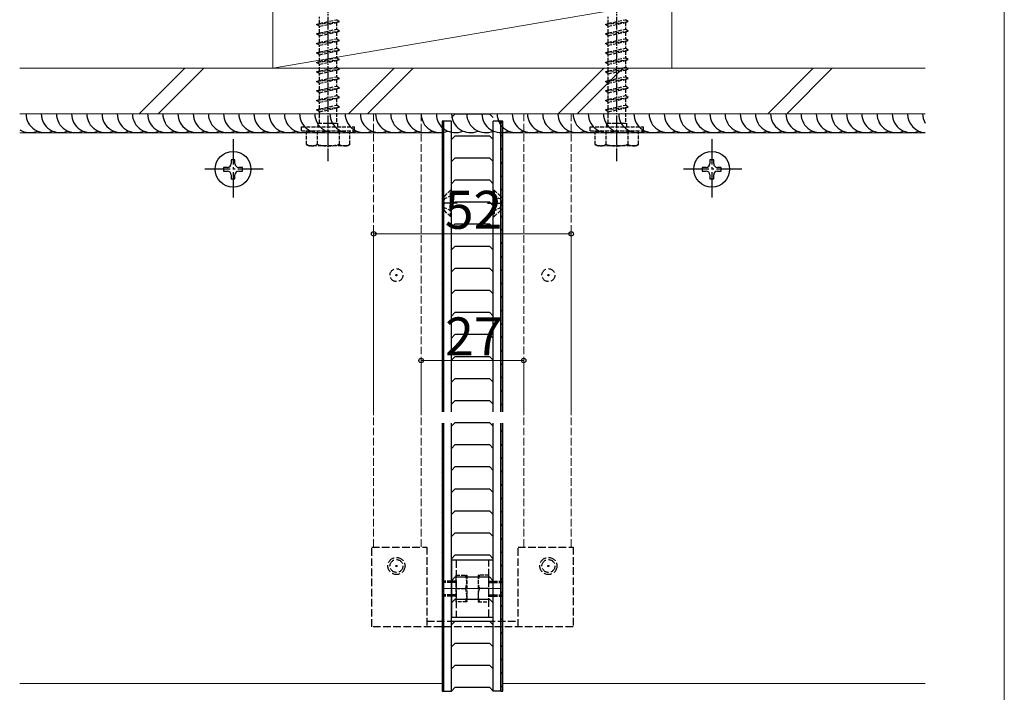
# Model space of a CAD drawing. Extents: x 0 to 1750, y 0 to 2640.
# Drawn here: x 1361 to 1750, y 1765 to 2031 of the extents above; entities that cross this region are included whole.
import ezdxf

# ---------------------------------------------------------------- set-up
doc = ezdxf.new("R2010")
doc.units = 0
doc.linetypes.add('YCENTER_1', pattern=[13, 10, -1, 1, -1])
doc.linetypes.add('YHIDDEN_1', pattern=[4, 3, -1])
for name, color, linetype, lineweight in [('YKK_12', 2, 'CONTINUOUS', 13), ('YKK_13', 4, 'CONTINUOUS', 30), ('YKK_D', 6, 'CONTINUOUS', 13), ('YKK_ZWAK', 7, 'CONTINUOUS', 30), ('YSS_K', 3, 'CONTINUOUS', 13)]:
    doc.layers.add(name, color=color, linetype=linetype, lineweight=lineweight)
doc.styles.add('text-b', font='txt')

msp = doc.modelspace()

# ---------------------------------------------------------------- linework, layer by layer
at = {"layer": 'YKK_12', "linetype": 'YHIDDEN_1'}
for p, q in [((1501, 1993.74), (1501, 1822.62)), ((1519.75, 1993.73), (1519.75, 1822.62)), ((1560.25, 1993.74), (1560.25, 1822.62)), ((1579, 1993.74), (1579, 1822.62))]:
    msp.add_line(p, q, dxfattribs=at)
at = {"layer": 'YKK_12'}
for p, q in [((1528, 1986.24), (1361.25, 1986.24)), ((1528, 1875.99), (1528, 1986.24)), ((1552, 1986.24), (1718.75, 1986.24)), ((1552, 1875.99), (1552, 1986.24)), ((1528, 1768.74), (1528, 1871.49)), ((1552, 1768.74), (1552, 1871.49)), ((1528, 1768.74), (1361.25, 1768.74)), ((1552, 1768.74), (1718.75, 1768.74))]:
    msp.add_line(p, q, dxfattribs=at)
at = {"layer": 'YKK_13', "linetype": 'YCENTER_1', "ltscale": 0.5}
for p, q in [((1483, 1974.99), (1483, 2159.54)), ((1597, 1974.99), (1597, 2159.54)), ((1534, 1958.34), (1528, 1958.34)), ((1546, 1958.34), (1552, 1958.34))]:
    msp.add_line(p, q, dxfattribs=at)
at = {"layer": 'YKK_13', "linetype": 'YHIDDEN_1', "ltscale": 0.5}
for p, q in [((1478.5, 2028.99), (1487.5, 2030.11)), ((1478.5, 2028.99), (1479.63, 2029.36)), ((1479.63, 2029.36), (1479.63, 2031.99)), ((1479.63, 2029.36), (1486.38, 2030.86)), ((1479.63, 2028.24), (1486.38, 2029.74)), ((1487.5, 2030.11), (1486.38, 2030.86)), ((1486.38, 2029.74), (1487.5, 2030.11)), ((1486.38, 2029.74), (1486.38, 2027.11)), ((1592.5, 2028.99), (1601.5, 2030.11)), ((1592.5, 2028.99), (1593.63, 2029.36)), ((1593.63, 2029.36), (1593.63, 2031.99)), ((1593.63, 2029.36), (1600.38, 2030.86)), ((1593.63, 2028.24), (1600.38, 2029.74)), ((1601.5, 2030.11), (1600.38, 2030.86)), ((1600.38, 2029.74), (1601.5, 2030.11)), ((1600.38, 2029.74), (1600.38, 2027.11)), ((1479.63, 2028.24), (1478.5, 2028.99)), ((1478.5, 2025.24), (1487.5, 2026.36)), ((1478.5, 2025.24), (1479.63, 2025.61)), ((1479.63, 2025.61), (1479.63, 2028.24)), ((1479.63, 2025.61), (1486.38, 2027.11)), ((1479.63, 2024.49), (1486.38, 2025.99)), ((1487.5, 2026.36), (1486.38, 2027.11)), ((1486.38, 2025.99), (1487.5, 2026.36)), ((1486.38, 2025.99), (1486.38, 2023.36)), ((1593.63, 2028.24), (1592.5, 2028.99)), ((1592.5, 2025.24), (1601.5, 2026.36)), ((1592.5, 2025.24), (1593.63, 2025.61)), ((1593.63, 2025.61), (1593.63, 2028.24)), ((1593.63, 2025.61), (1600.38, 2027.11)), ((1593.63, 2024.49), (1600.38, 2025.99)), ((1601.5, 2026.36), (1600.38, 2027.11)), ((1600.38, 2025.99), (1601.5, 2026.36)), ((1600.38, 2025.99), (1600.38, 2023.36)), ((1479.63, 2024.49), (1478.5, 2025.24)), ((1478.5, 2021.49), (1487.5, 2022.61)), ((1478.5, 2021.49), (1479.63, 2021.86)), ((1479.63, 2021.86), (1479.63, 2024.49)), ((1479.63, 2021.86), (1486.38, 2023.36)), ((1479.63, 2020.74), (1486.38, 2022.24)), ((1487.5, 2022.61), (1486.38, 2023.36)), ((1486.38, 2022.24), (1487.5, 2022.61)), ((1486.38, 2022.24), (1486.38, 2019.61)), ((1593.63, 2024.49), (1592.5, 2025.24)), ((1592.5, 2021.49), (1601.5, 2022.61)), ((1592.5, 2021.49), (1593.63, 2021.86)), ((1593.63, 2021.86), (1593.63, 2024.49)), ((1593.63, 2021.86), (1600.38, 2023.36)), ((1593.63, 2020.74), (1600.38, 2022.24)), ((1601.5, 2022.61), (1600.38, 2023.36)), ((1600.38, 2022.24), (1601.5, 2022.61)), ((1600.38, 2022.24), (1600.38, 2019.61)), ((1479.63, 2020.74), (1478.5, 2021.49)), ((1478.5, 2017.74), (1487.5, 2018.86)), ((1478.5, 2017.74), (1479.63, 2018.11)), ((1479.63, 2016.99), (1478.5, 2017.74)), ((1479.63, 2018.11), (1479.63, 2020.74)), ((1479.63, 2018.11), (1486.38, 2019.61)), ((1479.63, 2016.99), (1486.38, 2018.49)), ((1487.5, 2018.86), (1486.38, 2019.61)), ((1486.38, 2018.49), (1487.5, 2018.86)), ((1486.38, 2018.49), (1486.38, 2015.86)), ((1593.63, 2020.74), (1592.5, 2021.49)), ((1592.5, 2017.74), (1601.5, 2018.86)), ((1592.5, 2017.74), (1593.63, 2018.11)), ((1593.63, 2016.99), (1592.5, 2017.74)), ((1593.63, 2018.11), (1593.63, 2020.74)), ((1593.63, 2018.11), (1600.38, 2019.61)), ((1593.63, 2016.99), (1600.38, 2018.49)), ((1601.5, 2018.86), (1600.38, 2019.61)), ((1600.38, 2018.49), (1601.5, 2018.86)), ((1600.38, 2018.49), (1600.38, 2015.86)), ((1478.5, 2013.99), (1487.5, 2015.11)), ((1478.5, 2013.99), (1479.63, 2014.36)), ((1479.63, 2013.24), (1478.5, 2013.99)), ((1479.63, 2014.36), (1479.63, 2016.99)), ((1479.63, 2014.36), (1486.38, 2015.86)), ((1479.63, 2013.24), (1486.38, 2014.74)), ((1487.5, 2015.11), (1486.38, 2015.86)), ((1486.38, 2014.74), (1487.5, 2015.11)), ((1486.38, 2014.74), (1486.38, 2012.11)), ((1592.5, 2013.99), (1601.5, 2015.11)), ((1592.5, 2013.99), (1593.63, 2014.36)), ((1593.63, 2013.24), (1592.5, 2013.99)), ((1593.63, 2014.36), (1593.63, 2016.99)), ((1593.63, 2014.36), (1600.38, 2015.86)), ((1593.63, 2013.24), (1600.38, 2014.74)), ((1601.5, 2015.11), (1600.38, 2015.86)), ((1600.38, 2014.74), (1601.5, 2015.11)), ((1600.38, 2014.74), (1600.38, 2012.11)), ((1478.5, 2010.24), (1487.5, 2011.36)), ((1478.5, 2010.24), (1479.63, 2010.61)), ((1479.63, 2009.49), (1478.5, 2010.24)), ((1479.63, 2010.61), (1479.63, 2013.24)), ((1479.63, 2010.61), (1486.38, 2012.11)), ((1479.63, 2009.49), (1486.38, 2010.99)), ((1487.5, 2011.36), (1486.38, 2012.11)), ((1486.38, 2010.99), (1487.5, 2011.36)), ((1486.38, 2010.99), (1486.38, 2008.36)), ((1592.5, 2010.24), (1601.5, 2011.36)), ((1592.5, 2010.24), (1593.63, 2010.61)), ((1593.63, 2009.49), (1592.5, 2010.24)), ((1593.63, 2010.61), (1593.63, 2013.24)), ((1593.63, 2010.61), (1600.38, 2012.11)), ((1593.63, 2009.49), (1600.38, 2010.99)), ((1601.5, 2011.36), (1600.38, 2012.11)), ((1600.38, 2010.99), (1601.5, 2011.36)), ((1600.38, 2010.99), (1600.38, 2008.36)), ((1478.5, 2006.49), (1487.5, 2007.61)), ((1478.5, 2006.49), (1479.63, 2006.86)), ((1479.63, 2005.74), (1478.5, 2006.49)), ((1479.63, 2006.86), (1479.63, 2009.49)), ((1479.63, 2006.86), (1486.38, 2008.36)), ((1479.63, 2005.74), (1486.38, 2007.24)), ((1487.5, 2007.61), (1486.38, 2008.36)), ((1486.38, 2007.24), (1487.5, 2007.61)), ((1486.38, 2007.24), (1486.38, 2004.61)), ((1592.5, 2006.49), (1601.5, 2007.61)), ((1592.5, 2006.49), (1593.63, 2006.86)), ((1593.63, 2005.74), (1592.5, 2006.49)), ((1593.63, 2006.86), (1593.63, 2009.49)), ((1593.63, 2006.86), (1600.38, 2008.36)), ((1593.63, 2005.74), (1600.38, 2007.24)), ((1601.5, 2007.61), (1600.38, 2008.36)), ((1600.38, 2007.24), (1601.5, 2007.61)), ((1600.38, 2007.24), (1600.38, 2004.61)), ((1478.5, 2002.74), (1487.5, 2003.86)), ((1478.5, 2002.74), (1479.63, 2003.11)), ((1479.63, 2001.99), (1478.5, 2002.74)), ((1479.63, 2003.11), (1479.63, 2005.74)), ((1479.63, 2003.11), (1486.38, 2004.61)), ((1479.63, 2001.99), (1486.38, 2003.49)), ((1487.5, 2003.86), (1486.38, 2004.61)), ((1486.38, 2003.49), (1487.5, 2003.86)), ((1486.38, 2003.49), (1486.38, 2000.86)), ((1592.5, 2002.74), (1601.5, 2003.86)), ((1592.5, 2002.74), (1593.63, 2003.11)), ((1593.63, 2001.99), (1592.5, 2002.74)), ((1593.63, 2003.11), (1593.63, 2005.74)), ((1593.63, 2003.11), (1600.38, 2004.61)), ((1593.63, 2001.99), (1600.38, 2003.49)), ((1601.5, 2003.86), (1600.38, 2004.61)), ((1600.38, 2003.49), (1601.5, 2003.86)), ((1600.38, 2003.49), (1600.38, 2000.86)), ((1478.5, 1998.99), (1487.5, 2000.11)), ((1478.5, 1998.99), (1479.63, 1999.36)), ((1479.63, 1998.24), (1478.5, 1998.99)), ((1479.63, 1999.36), (1479.63, 2001.99)), ((1479.63, 1999.36), (1486.38, 2000.86)), ((1479.63, 1998.24), (1486.38, 1999.74)), ((1479.63, 1995.61), (1479.63, 1998.24)), ((1487.5, 2000.11), (1486.38, 2000.86)), ((1486.38, 1999.74), (1487.5, 2000.11)), ((1486.38, 1999.74), (1486.38, 1997.11)), ((1592.5, 1998.99), (1601.5, 2000.11)), ((1592.5, 1998.99), (1593.63, 1999.36)), ((1593.63, 1998.24), (1592.5, 1998.99)), ((1593.63, 1999.36), (1593.63, 2001.99)), ((1593.63, 1999.36), (1600.38, 2000.86)), ((1593.63, 1998.24), (1600.38, 1999.74)), ((1593.63, 1995.61), (1593.63, 1998.24)), ((1601.5, 2000.11), (1600.38, 2000.86)), ((1600.38, 1999.74), (1601.5, 2000.11)), ((1600.38, 1999.74), (1600.38, 1997.11)), ((1478.5, 1995.24), (1487.5, 1996.36)), ((1478.5, 1995.24), (1479.63, 1995.61)), ((1479.63, 1994.49), (1478.5, 1995.24)), ((1479.63, 1995.61), (1486.38, 1997.11)), ((1479.63, 1994.49), (1486.38, 1995.99)), ((1479.63, 1989.99), (1479.63, 1994.49)), ((1487.5, 1996.36), (1486.38, 1997.11)), ((1486.38, 1995.99), (1487.5, 1996.36)), ((1486.38, 1995.99), (1486.38, 1989.99)), ((1592.5, 1995.24), (1601.5, 1996.36)), ((1592.5, 1995.24), (1593.63, 1995.61)), ((1593.63, 1994.49), (1592.5, 1995.24)), ((1593.63, 1995.61), (1600.38, 1997.11)), ((1593.63, 1994.49), (1600.38, 1995.99)), ((1593.63, 1989.99), (1593.63, 1994.49)), ((1601.5, 1996.36), (1600.38, 1997.11)), ((1600.38, 1995.99), (1601.5, 1996.36)), ((1600.38, 1995.99), (1600.38, 1989.99)), ((1472.5, 1988.49), (1493.5, 1988.49)), ((1472.5, 1986.99), (1472.5, 1988.49)), ((1472.5, 1986.99), (1493.5, 1986.99)), ((1474.38, 1986.99), (1474.38, 1981.63)), ((1474.38, 1986.99), (1491.63, 1986.99)), ((1478.67, 1986.99), (1478.67, 1981.66)), ((1479.1, 1989.99), (1486.9, 1989.99)), ((1479.1, 1988.49), (1479.1, 1989.99)), ((1486.9, 1988.49), (1486.9, 1989.99)), ((1487.33, 1986.99), (1487.33, 1981.66)), ((1491.63, 1981.63), (1491.63, 1986.99)), ((1493.5, 1986.99), (1493.5, 1988.49)), ((1586.5, 1988.49), (1607.5, 1988.49)), ((1586.5, 1986.99), (1586.5, 1988.49)), ((1586.5, 1986.99), (1607.5, 1986.99)), ((1588.38, 1986.99), (1588.38, 1981.63)), ((1588.38, 1986.99), (1605.63, 1986.99)), ((1592.67, 1986.99), (1592.67, 1981.66)), ((1593.1, 1989.99), (1600.9, 1989.99)), ((1593.1, 1988.49), (1593.1, 1989.99)), ((1600.9, 1988.49), (1600.9, 1989.99)), ((1601.33, 1986.99), (1601.33, 1981.66)), ((1605.63, 1981.63), (1605.63, 1986.99)), ((1607.5, 1986.99), (1607.5, 1988.49)), ((1475.5, 1980.99), (1474.38, 1981.64)), ((1490.5, 1980.99), (1475.5, 1980.99)), ((1490.5, 1980.99), (1491.63, 1981.64)), ((1589.5, 1980.99), (1588.38, 1981.64)), ((1604.5, 1980.99), (1589.5, 1980.99)), ((1604.5, 1980.99), (1605.63, 1981.64)), ((1531.37, 1963.59), (1528.93, 1961.14)), ((1531.37, 1953.09), (1531.37, 1963.59)), ((1531.75, 1963.59), (1531.37, 1963.59)), ((1531.75, 1953.09), (1531.75, 1963.59)), ((1548.25, 1963.59), (1548.62, 1963.59)), ((1548.25, 1963.59), (1548.25, 1953.09)), ((1548.62, 1963.59), (1551.07, 1961.14)), ((1548.62, 1963.59), (1548.62, 1953.09)), ((1528.08, 1960.79), (1528, 1960.79)), ((1529.03, 1960.05), (1528.11, 1958.34)), ((1528.75, 1960.99), (1528.75, 1955.68)), ((1531.75, 1961.41), (1529.03, 1960.05)), ((1548.25, 1961.41), (1550.97, 1960.05)), ((1550.97, 1960.05), (1551.89, 1958.34)), ((1551.25, 1955.68), (1551.25, 1960.99)), ((1551.92, 1960.79), (1552, 1960.79)), ((1528.08, 1955.88), (1528, 1955.88)), ((1529.03, 1956.62), (1528.11, 1958.34)), ((1531.37, 1953.09), (1528.93, 1955.53)), ((1531.75, 1955.26), (1529.03, 1956.62)), ((1548.25, 1955.26), (1550.97, 1956.62)), ((1548.62, 1953.09), (1551.07, 1955.53)), ((1550.97, 1956.62), (1551.89, 1958.34)), ((1551.92, 1955.88), (1552, 1955.88)), ((1531.75, 1953.09), (1531.37, 1953.09)), ((1548.25, 1953.09), (1548.62, 1953.09)), ((1533.55, 1809.19), (1528, 1809.19)), ((1533.55, 1808.62), (1528, 1808.62)), ((1533.55, 1800.94), (1533.55, 1811.44)), ((1533.55, 1811.44), (1537.75, 1811.44)), ((1537.75, 1811.44), (1537.75, 1800.94)), ((1546.45, 1811.44), (1542.25, 1811.44)), ((1542.25, 1811.44), (1542.25, 1800.94)), ((1546.45, 1800.94), (1546.45, 1811.44)), ((1546.45, 1809.19), (1552, 1809.19)), ((1546.45, 1808.62), (1552, 1808.62)), ((1533.55, 1806.19), (1537.3, 1806.19)), ((1546.45, 1806.19), (1542.7, 1806.19)), ((1533.55, 1803.76), (1528, 1803.76)), ((1533.55, 1803.19), (1528, 1803.19)), ((1537.75, 1800.94), (1533.55, 1800.94)), ((1542.25, 1800.94), (1546.45, 1800.94)), ((1546.45, 1803.76), (1552, 1803.76)), ((1546.45, 1803.19), (1552, 1803.19))]:
    msp.add_line(p, q, dxfattribs=at)
at = {"layer": 'YKK_13'}
for p, q in [((1528.75, 1990.74), (1528, 1990.74)), ((1528, 1990.74), (1528, 1875.99)), ((1531.75, 1990.74), (1528.75, 1990.74)), ((1528.75, 1875.99), (1528.75, 1990.74)), ((1528.75, 1875.99), (1528.75, 1990.74)), ((1531.75, 1992.24), (1533.25, 1993.74)), ((1531.75, 1875.99), (1531.75, 1990.74)), ((1533.25, 1993.74), (1546.75, 1993.74)), ((1546.75, 1993.74), (1548.25, 1992.24)), ((1551.25, 1990.74), (1548.25, 1990.74)), ((1548.25, 1875.99), (1548.25, 1990.74)), ((1551.25, 1875.99), (1551.25, 1990.74)), ((1552, 1990.74), (1551.25, 1990.74)), ((1551.25, 1990.74), (1551.25, 1875.99)), ((1552, 1875.99), (1552, 1990.74)), ((1531.75, 1983.53), (1533.25, 1985.03)), ((1533.25, 1985.03), (1546.75, 1985.03)), ((1546.75, 1985.03), (1548.25, 1983.53)), ((1446.25, 1975.54), (1444.75, 1975.54)), ((1444.75, 1975.54), (1444.75, 1974.04)), ((1446.25, 1974.04), (1446.25, 1975.54)), ((1531.75, 1974.81), (1533.25, 1976.31)), ((1533.25, 1976.31), (1546.75, 1976.31)), ((1546.75, 1976.31), (1548.25, 1974.81)), ((1635.25, 1975.54), (1633.75, 1975.54)), ((1633.75, 1975.54), (1633.75, 1974.04)), ((1635.25, 1974.04), (1635.25, 1975.54)), ((1441.75, 1972.54), (1441.75, 1971.04)), ((1443.25, 1972.54), (1441.75, 1972.54)), ((1441.75, 1971.04), (1443.25, 1971.04)), ((1449.25, 1972.54), (1447.75, 1972.54)), ((1447.75, 1971.04), (1449.25, 1971.04)), ((1449.25, 1971.04), (1449.25, 1972.54)), ((1630.75, 1972.54), (1630.75, 1971.04)), ((1632.25, 1972.54), (1630.75, 1972.54)), ((1630.75, 1971.04), (1632.25, 1971.04)), ((1638.25, 1972.54), (1636.75, 1972.54)), ((1636.75, 1971.04), (1638.25, 1971.04)), ((1638.25, 1971.04), (1638.25, 1972.54)), ((1444.75, 1969.54), (1444.75, 1968.04)), ((1444.75, 1968.04), (1446.25, 1968.04)), ((1446.25, 1968.04), (1446.25, 1969.54)), ((1531.75, 1966.1), (1533.25, 1967.6)), ((1533.25, 1967.6), (1546.75, 1967.6)), ((1546.75, 1967.6), (1548.25, 1966.1)), ((1633.75, 1969.54), (1633.75, 1968.04)), ((1633.75, 1968.04), (1635.25, 1968.04)), ((1635.25, 1968.04), (1635.25, 1969.54)), ((1531.75, 1957.39), (1533.25, 1958.89)), ((1533.25, 1958.89), (1546.75, 1958.89)), ((1546.75, 1958.89), (1548.25, 1957.39)), ((1531.75, 1948.68), (1533.25, 1950.18)), ((1533.25, 1950.18), (1546.75, 1950.18)), ((1546.75, 1950.18), (1548.25, 1948.68)), ((1531.75, 1939.97), (1533.25, 1941.47)), ((1533.25, 1941.47), (1546.75, 1941.47)), ((1546.75, 1941.47), (1548.25, 1939.97)), ((1531.75, 1931.26), (1533.25, 1932.76)), ((1533.25, 1932.76), (1546.75, 1932.76)), ((1546.75, 1932.76), (1548.25, 1931.26)), ((1531.75, 1922.54), (1533.25, 1924.04)), ((1533.25, 1924.04), (1546.75, 1924.04)), ((1546.75, 1924.04), (1548.25, 1922.54)), ((1531.75, 1913.83), (1533.25, 1915.33)), ((1533.25, 1915.33), (1546.75, 1915.33)), ((1546.75, 1915.33), (1548.25, 1913.83)), ((1531.75, 1905.12), (1533.25, 1906.62)), ((1533.25, 1906.62), (1546.75, 1906.62)), ((1546.75, 1906.62), (1548.25, 1905.12)), ((1531.75, 1896.41), (1533.25, 1897.91)), ((1533.25, 1897.91), (1546.75, 1897.91)), ((1546.75, 1897.91), (1548.25, 1896.41)), ((1531.75, 1887.7), (1533.25, 1889.2)), ((1533.25, 1889.2), (1546.75, 1889.2)), ((1546.75, 1889.2), (1548.25, 1887.7)), ((1531.75, 1878.99), (1533.25, 1880.49)), ((1533.25, 1880.49), (1546.75, 1880.49)), ((1546.75, 1880.49), (1548.25, 1878.99)), ((1528, 1871.49), (1528, 1765.74)), ((1528.75, 1765.74), (1528.75, 1871.49)), ((1528.75, 1765.74), (1528.75, 1871.49)), ((1531.75, 1870.28), (1533.25, 1871.78)), ((1531.75, 1765.74), (1531.75, 1871.49)), ((1533.25, 1871.78), (1546.75, 1871.78)), ((1546.75, 1871.78), (1548.25, 1870.28)), ((1548.25, 1765.74), (1548.25, 1871.49)), ((1551.25, 1765.74), (1551.25, 1871.49)), ((1551.25, 1871.49), (1551.25, 1765.74)), ((1552, 1765.74), (1552, 1871.49)), ((1531.75, 1861.56), (1533.25, 1863.06)), ((1533.25, 1863.06), (1546.75, 1863.06)), ((1546.75, 1863.06), (1548.25, 1861.56)), ((1531.75, 1852.85), (1533.25, 1854.35)), ((1533.25, 1854.35), (1546.75, 1854.35)), ((1546.75, 1854.35), (1548.25, 1852.85)), ((1531.75, 1844.14), (1533.25, 1845.64)), ((1533.25, 1845.64), (1546.75, 1845.64)), ((1546.75, 1845.64), (1548.25, 1844.14)), ((1531.75, 1835.43), (1533.25, 1836.93)), ((1533.25, 1836.93), (1546.75, 1836.93)), ((1546.75, 1836.93), (1548.25, 1835.43)), ((1531.75, 1826.72), (1533.25, 1828.22)), ((1533.25, 1828.22), (1546.75, 1828.22)), ((1546.75, 1828.22), (1548.25, 1826.72)), ((1531.75, 1818.01), (1533.25, 1819.51)), ((1533.25, 1819.51), (1546.75, 1819.51)), ((1546.75, 1819.51), (1548.25, 1818.01)), ((1548.25, 1817.44), (1531.75, 1817.44)), ((1531.75, 1817.44), (1531.75, 1794.94)), ((1548.25, 1794.94), (1548.25, 1817.44)), ((1531.75, 1809.29), (1533.25, 1810.79)), ((1533.25, 1810.79), (1546.75, 1810.79)), ((1546.75, 1810.79), (1548.25, 1809.29)), ((1531.75, 1800.58), (1533.25, 1802.08)), ((1533.25, 1802.08), (1546.75, 1802.08)), ((1546.75, 1802.08), (1548.25, 1800.58)), ((1531.75, 1794.94), (1548.25, 1794.94)), ((1531.75, 1791.87), (1533.25, 1793.37)), ((1533.25, 1793.37), (1546.75, 1793.37)), ((1546.75, 1793.37), (1548.25, 1791.87)), ((1531.75, 1783.16), (1533.25, 1784.66)), ((1533.25, 1784.66), (1546.75, 1784.66)), ((1546.75, 1784.66), (1548.25, 1783.16)), ((1531.75, 1774.45), (1533.25, 1775.95)), ((1533.25, 1775.95), (1546.75, 1775.95)), ((1546.75, 1775.95), (1548.25, 1774.45)), ((1528, 1765.74), (1528.75, 1765.74)), ((1528.75, 1765.74), (1531.75, 1765.74)), ((1531.75, 1765.74), (1533.25, 1767.24)), ((1533.25, 1767.24), (1546.75, 1767.24)), ((1546.75, 1767.24), (1548.25, 1765.74)), ((1551.25, 1765.74), (1548.25, 1765.74)), ((1551.25, 1765.74), (1552, 1765.74))]:
    msp.add_line(p, q, dxfattribs=at)
at = {"layer": 'YKK_13', "linetype": 'Continuous'}
for p, q in [((1528, 1989.95), (1528.75, 1990.7)), ((1551.25, 1989.95), (1552, 1990.7)), ((1528, 1984.65), (1528.75, 1985.4)), ((1551.25, 1984.65), (1552, 1985.4)), ((1528, 1979.35), (1528.75, 1980.1)), ((1551.25, 1979.35), (1552, 1980.1)), ((1528, 1974.04), (1528.75, 1974.79)), ((1551.25, 1974.04), (1552, 1974.79)), ((1528, 1968.74), (1528.75, 1969.49)), ((1551.25, 1968.74), (1552, 1969.49)), ((1528, 1963.44), (1528.75, 1964.19)), ((1551.25, 1963.44), (1552, 1964.19)), ((1528, 1958.13), (1528.75, 1958.88)), ((1551.25, 1958.13), (1552, 1958.88)), ((1528, 1952.83), (1528.75, 1953.58)), ((1551.25, 1952.83), (1552, 1953.58)), ((1528, 1947.53), (1528.75, 1948.28)), ((1551.25, 1947.53), (1552, 1948.28)), ((1528, 1942.22), (1528.75, 1942.97)), ((1551.25, 1942.22), (1552, 1942.97)), ((1528, 1936.92), (1528.75, 1937.67)), ((1551.25, 1936.92), (1552, 1937.67)), ((1528, 1931.62), (1528.75, 1932.37)), ((1551.25, 1931.62), (1552, 1932.37)), ((1528, 1926.31), (1528.75, 1927.06)), ((1551.25, 1926.31), (1552, 1927.06)), ((1528, 1921.01), (1528.75, 1921.76)), ((1551.25, 1921.01), (1552, 1921.76)), ((1528, 1915.71), (1528.75, 1916.46)), ((1551.25, 1915.71), (1552, 1916.46)), ((1528, 1910.4), (1528.75, 1911.15)), ((1551.25, 1910.4), (1552, 1911.15)), ((1528, 1905.1), (1528.75, 1905.85)), ((1551.25, 1905.1), (1552, 1905.85)), ((1528, 1899.8), (1528.75, 1900.55)), ((1551.25, 1899.8), (1552, 1900.55)), ((1528, 1894.49), (1528.75, 1895.24)), ((1551.25, 1894.49), (1552, 1895.24)), ((1528, 1889.19), (1528.75, 1889.94)), ((1551.25, 1889.19), (1552, 1889.94)), ((1528, 1883.89), (1528.75, 1884.64)), ((1551.25, 1883.89), (1552, 1884.64)), ((1528, 1878.58), (1528.75, 1879.33)), ((1551.25, 1878.58), (1552, 1879.33)), ((1528, 1867.98), (1528.75, 1868.73)), ((1551.25, 1867.98), (1552, 1868.73)), ((1528, 1862.67), (1528.75, 1863.42)), ((1551.25, 1862.67), (1552, 1863.42)), ((1528, 1857.37), (1528.75, 1858.12)), ((1551.25, 1857.37), (1552, 1858.12)), ((1528, 1852.07), (1528.75, 1852.82)), ((1551.25, 1852.07), (1552, 1852.82)), ((1528, 1846.76), (1528.75, 1847.51)), ((1551.25, 1846.76), (1552, 1847.51)), ((1528, 1841.46), (1528.75, 1842.21)), ((1551.25, 1841.46), (1552, 1842.21)), ((1528, 1836.16), (1528.75, 1836.91)), ((1551.25, 1836.16), (1552, 1836.91)), ((1528, 1830.85), (1528.75, 1831.6)), ((1551.25, 1830.85), (1552, 1831.6)), ((1528, 1825.55), (1528.75, 1826.3)), ((1551.25, 1825.55), (1552, 1826.3)), ((1528, 1820.25), (1528.75, 1821)), ((1551.25, 1820.25), (1552, 1821)), ((1528, 1814.94), (1528.75, 1815.69)), ((1551.25, 1814.94), (1552, 1815.69)), ((1528, 1809.64), (1528.75, 1810.39)), ((1551.25, 1809.64), (1552, 1810.39)), ((1528, 1804.34), (1528.75, 1805.09)), ((1551.25, 1804.34), (1552, 1805.09)), ((1528, 1799.03), (1528.75, 1799.78)), ((1551.25, 1799.03), (1552, 1799.78)), ((1528, 1793.73), (1528.75, 1794.48)), ((1551.25, 1793.73), (1552, 1794.48)), ((1528, 1788.43), (1528.75, 1789.18)), ((1551.25, 1788.43), (1552, 1789.18)), ((1528, 1783.12), (1528.75, 1783.87)), ((1551.25, 1783.12), (1552, 1783.87)), ((1528, 1777.82), (1528.75, 1778.57)), ((1551.25, 1777.82), (1552, 1778.57)), ((1528, 1772.52), (1528.75, 1773.27)), ((1551.25, 1772.52), (1552, 1773.27)), ((1528, 1767.21), (1528.75, 1767.96)), ((1551.25, 1767.21), (1552, 1767.96))]:
    msp.add_line(p, q, dxfattribs=at)
at = {"layer": 'YKK_13', "linetype": 'YCENTER_1'}
for p, q in [((1445.5, 1983.64), (1445.5, 1959.94)), ((1634.5, 1983.64), (1634.5, 1959.94)), ((1457.35, 1971.79), (1433.65, 1971.79)), ((1646.35, 1971.79), (1622.65, 1971.79))]:
    msp.add_line(p, q, dxfattribs=at)
at = {"layer": 'YKK_13', "linetype": 'YHIDDEN_1'}
for p, q in [((1500.25, 1791.12), (1500.25, 1822.62)), ((1500.25, 1822.62), (1522, 1822.62)), ((1522, 1822.62), (1522, 1791.12)), ((1558, 1791.12), (1558, 1822.62)), ((1558, 1822.62), (1579.75, 1822.62)), ((1579.75, 1822.62), (1579.75, 1791.12)), ((1533.55, 1817.44), (1533.55, 1794.94)), ((1546.45, 1794.94), (1546.45, 1817.44)), ((1522, 1793.37), (1558, 1793.37)), ((1579.75, 1791.12), (1500.25, 1791.12))]:
    msp.add_line(p, q, dxfattribs=at)
at = {"layer": 'YKK_13', "linetype": 'YCENTER_1', "lineweight": 13, "ltscale": 0.5}
for q in [(1528, 1806.19), (1552, 1806.19)]:
    msp.add_line((1540, 1806.19), q, dxfattribs=at)
at = {"layer": 'YKK_13'}
for centre in [(1445.5, 1971.79), (1634.5, 1971.79)]:
    msp.add_circle(centre, 7.05, dxfattribs=at)
at = {"layer": 'YKK_13', "linetype": 'YHIDDEN_1'}
for centre, radius in [((1510, 1929.99), 2.55), ((1570, 1929.99), 2.55), ((1510, 1929.99), 0.225), ((1570, 1929.99), 0.225), ((1510, 1815.12), 3.38), ((1510, 1815.12), 2.55), ((1570, 1815.12), 3.38), ((1570, 1815.12), 2.55), ((1510, 1815.12), 0.225), ((1570, 1815.12), 0.225)]:
    msp.add_circle(centre, radius, dxfattribs=at)
at = {"layer": 'YKK_13'}
for centre, radius, start, end in [((1371.25, 1993.74), 7.5, 180, 293.5782), ((1377.25, 1993.74), 7.5, 180, 293.5782), ((1383.25, 1993.74), 7.5, 180, 293.5782), ((1389.25, 1993.74), 7.5, 180, 293.5782), ((1395.25, 1993.74), 7.5, 180, 293.5782), ((1401.25, 1993.74), 7.5, 180, 293.5782), ((1407.25, 1993.74), 7.5, 180, 293.5782), ((1413.25, 1993.74), 7.5, 180, 293.5782), ((1419.25, 1993.74), 7.5, 180, 293.5782), ((1425.25, 1993.74), 7.5, 180, 293.5782), ((1431.25, 1993.74), 7.5, 180, 293.5782), ((1437.25, 1993.74), 7.5, 180, 293.5782), ((1443.25, 1993.74), 7.5, 180, 293.5782), ((1449.25, 1993.74), 7.5, 180, 293.5782), ((1455.25, 1993.74), 7.5, 180, 293.5782), ((1461.25, 1993.74), 7.5, 180, 293.5782), ((1467.25, 1993.74), 7.5, 180, 293.5782), ((1473.25, 1993.74), 7.5, 180, 293.5782), ((1479.25, 1993.74), 7.5, 180, 293.5782), ((1485.25, 1993.74), 7.5, 180, 293.5782), ((1491.25, 1993.74), 7.5, 180, 293.5782), ((1497.25, 1993.74), 7.5, 180, 293.5782), ((1503.25, 1993.74), 7.5, 180, 293.5782), ((1509.25, 1993.74), 7.5, 180, 293.5782), ((1515.25, 1993.74), 7.5, 180, 293.5782), ((1521.25, 1993.74), 7.5, 180, 293.5782), ((1527.25, 1993.74), 7.5, 180, 293.5782), ((1533.25, 1993.74), 7.5, 180, 293.5782), ((1539.25, 1993.74), 7.5, 180, 293.5782), ((1545.25, 1993.74), 7.5, 180, 293.5782), ((1551.25, 1993.74), 7.5, 180, 293.5782), ((1557.25, 1993.74), 7.5, 180, 293.5782), ((1563.25, 1993.74), 7.5, 180, 293.5782), ((1569.25, 1993.74), 7.5, 180, 293.5782), ((1575.25, 1993.74), 7.5, 180, 293.5782), ((1581.25, 1993.74), 7.5, 180, 293.5782), ((1587.25, 1993.74), 7.5, 180, 293.5782), ((1593.25, 1993.74), 7.5, 180, 293.5782), ((1599.25, 1993.74), 7.5, 180, 293.5782), ((1605.25, 1993.74), 7.5, 180, 293.5782), ((1611.25, 1993.74), 7.5, 180, 293.5782), ((1617.25, 1993.74), 7.5, 180, 293.5782), ((1623.25, 1993.74), 7.5, 180, 293.5782), ((1629.25, 1993.74), 7.5, 180, 293.5782), ((1635.25, 1993.74), 7.5, 180, 293.5782), ((1641.25, 1993.74), 7.5, 180, 293.5782), ((1647.25, 1993.74), 7.5, 180, 293.5782), ((1653.25, 1993.74), 7.5, 180, 293.5782), ((1659.25, 1993.74), 7.5, 180, 293.5782), ((1665.25, 1993.74), 7.5, 180, 293.5782), ((1671.25, 1993.74), 7.5, 180, 293.5782), ((1677.25, 1993.74), 7.5, 180, 293.5782), ((1683.25, 1993.74), 7.5, 180, 293.5782), ((1689.25, 1993.74), 7.5, 180, 293.5782), ((1695.25, 1993.74), 7.5, 180, 293.5782), ((1701.25, 1993.74), 7.5, 180, 293.5782), ((1707.25, 1993.74), 7.5, 180, 293.5782), ((1713.25, 1993.74), 7.5, 180, 293.5782), ((1719.25, 1993.74), 7.5, 180, 266.1774), ((1725.25, 1993.74), 7.5, 180, 209.9264), ((1365.25, 1993.74), 7.5, 237.769, 293.5782), ((1443.25, 1974.04), 1.5, 270, 0), ((1443.25, 1969.54), 1.5, 0, 90), ((1447.75, 1974.04), 1.5, 180, 270), ((1447.75, 1969.54), 1.5, 90, 180), ((1632.25, 1974.04), 1.5, 270, 0), ((1632.25, 1969.54), 1.5, 0, 90), ((1636.75, 1974.04), 1.5, 180, 270), ((1636.75, 1969.54), 1.5, 90, 180)]:
    msp.add_arc(centre, radius, start, end, dxfattribs=at)
at = {"layer": 'YKK_13', "linetype": 'YHIDDEN_1', "ltscale": 0.5}
for centre, radius, start, end in [((1476.51, 1984.82), 3.83, 236.2518, 304.3842), ((1483, 1995.32), 14.33, 252.412, 287.588), ((1489.5, 1984.82), 3.83, 235.6158, 303.7482), ((1590.51, 1984.82), 3.83, 236.2518, 304.3842), ((1597, 1995.32), 14.33, 252.412, 287.588), ((1603.5, 1984.82), 3.83, 235.6158, 303.7482), ((1528.08, 1961.99), 1.2, 270, 315), ((1551.92, 1961.99), 1.2, 225, 270), ((1528.08, 1954.68), 1.2, 45, 90), ((1551.92, 1954.68), 1.2, 90, 135), ((1529.94, 1808.82), 7.81, 340.3471, 19.6529), ((1550.06, 1808.82), 7.81, 160.3471, 199.6529), ((1529.94, 1803.57), 7.81, 340.3471, 19.6529), ((1550.06, 1803.57), 7.81, 160.3471, 199.6529)]:
    msp.add_arc(centre, radius, start, end, dxfattribs=at)
at = {"layer": 'YKK_D'}
for p, q in [((1501, 1877.28), (1501, 1947.28)), ((1501, 1946.28), (1579, 1946.28)), ((1579, 1877.28), (1579, 1947.28)), ((1519.75, 1877.28), (1519.75, 1897.28)), ((1560.25, 1877.28), (1560.25, 1897.28)), ((1519.75, 1896.28), (1560.25, 1896.28))]:
    msp.add_line(p, q, dxfattribs=at)
at = {"layer": 'YKK_D', "linetype": 'ByBlock', "lineweight": -2}
for centre in [(1501, 1946.28), (1579, 1946.28), (1519.75, 1896.28), (1560.25, 1896.28)]:
    msp.add_circle(centre, 0.875, dxfattribs=at)
at = {"layer": 'YKK_ZWAK', "lineweight": 20}
msp.add_line((1750, 0), (1750, 2550), dxfattribs=at)
at = {"layer": 'YSS_K'}
for p, q in [((1461.25, 2011.74), (1618.75, 2038.74)), ((1461.25, 2038.74), (1461.25, 2011.74)), ((1618.75, 2011.74), (1618.75, 2038.74)), ((1718.75, 2011.74), (1361.25, 2011.74)), ((1461.25, 2011.74), (1618.75, 2011.74)), ((1718.75, 1993.74), (1361.25, 1993.74))]:
    msp.add_line(p, q, dxfattribs=at)
at = {"layer": 'YSS_K', "linetype": 'Continuous'}
for p, q in [((1408.39, 1993.74), (1426.39, 2011.74)), ((1415.89, 1993.74), (1433.89, 2011.74)), ((1491.12, 1993.74), (1509.12, 2011.74)), ((1498.62, 1993.74), (1516.62, 2011.74)), ((1573.85, 1993.74), (1591.85, 2011.74)), ((1581.35, 1993.74), (1599.35, 2011.74)), ((1656.58, 1993.74), (1674.58, 2011.74)), ((1664.08, 1993.74), (1682.08, 2011.74))]:
    msp.add_line(p, q, dxfattribs=at)

# ---------------------------------------------------------------- texts
at = {"layer": 'YKK_D', "style": 'text-b'}
for s, p in [('52', (1529.09, 1948.28)), ('27', (1529.22, 1898.28))]:
    msp.add_text(s, height=15, dxfattribs=at).set_placement(p)

doc.saveas('drawing.dxf')
